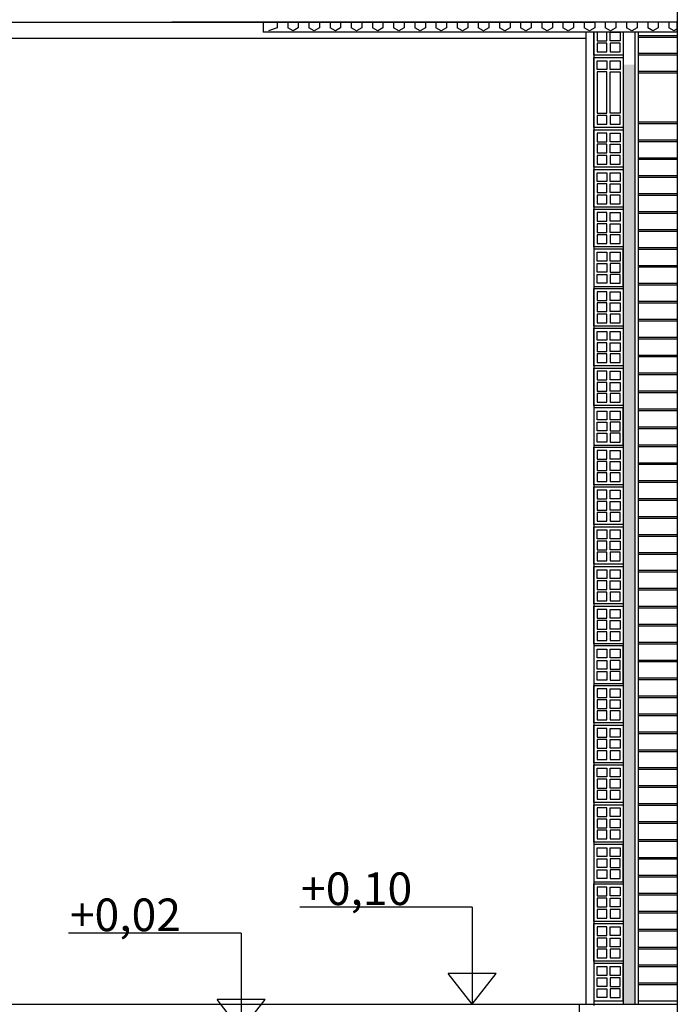
# Model space of a CAD drawing. Units: millimetres. Extents: x 119095 to 225660, y -68466 to -52561.
# Drawn here: x 184663 to 184864, y -61143 to -60841 of the extents above; entities that cross this region are included whole.
import ezdxf

# ---------------------------------------------------------------- set-up
doc = ezdxf.new("R2010")
doc.units = ezdxf.units.MM
for name, color, linetype in [('8', 8, 'Continuous'), ('AISLANTE', 9, 'Continuous'), ('BASE', 7, 'Continuous'), ('MUROS', 7, 'Continuous')]:
    doc.layers.add(name, color=color, linetype=linetype)
doc.styles.add('ROMANS', font='ROMANS')

msp = doc.modelspace()

# ---------------------------------------------------------------- hatches: boundary and pattern name
at = {"layer": '8'}
h = msp.add_hatch(dxfattribs=at)
h.set_pattern_fill('HONEY', color=256, scale=0.5, style=0)
h.set_pattern_definition([(0, (85589.9404, -69875.2373), (2.38125, 1.374815), [1.5875, -3.175]), (120, (85589.9404, -69875.2373), (-2.381249716, 1.374815493), [1.5875, -3.175]), (60, (85589.9404, -69875.2373), (2.84e-07, 2.749630493), [-3.175, 1.5875])])
h.paths.add_polyline_path([(184851.41, -60854.45), (184847.83, -60854.45), (184847.83, -60861.53), (184847.83, -61142.45), (184851.41, -61142.45)])

# ---------------------------------------------------------------- linework, layer by layer
for p, q in [((184838.83, -60851.53), (184838.83, -60844.45)), ((184842.83, -60844.45), (184839.83, -60844.45)), ((184839.83, -60844.45), (184839.83, -60847.11)), ((184842.83, -60847.11), (184842.83, -60844.45)), ((184843.83, -60847.11), (184843.83, -60844.45)), ((184843.83, -60844.45), (184846.83, -60844.45)), ((184846.83, -60844.45), (184846.83, -60847.11)), ((184847.83, -60844.45), (184847.83, -60851.53)), ((184852.41, -60845.45), (184864.41, -60845.45)), ((184839.83, -60847.11), (184842.83, -60847.11)), ((184842.83, -60847.86), (184839.83, -60847.86)), ((184839.83, -60847.86), (184839.83, -60850.53)), ((184842.83, -60850.53), (184842.83, -60847.86)), ((184846.83, -60847.11), (184843.83, -60847.11)), ((184846.83, -60847.86), (184843.83, -60847.86)), ((184843.83, -60847.86), (184843.83, -60850.53)), ((184846.83, -60850.53), (184846.83, -60847.86)), ((184852.41, -60845.95), (184864.41, -60845.95)), ((184847.83, -60851.53), (184838.83, -60851.53)), ((184839.83, -60850.53), (184842.83, -60850.53)), ((184843.83, -60850.53), (184846.83, -60850.53)), ((184852.41, -60850.95), (184864.41, -60850.95)), ((184852.41, -60851.45), (184864.41, -60851.45)), ((184838.83, -60852.22), (184847.83, -60852.22)), ((184838.83, -60873.72), (184838.83, -60852.22)), ((184839.83, -60855.88), (184839.83, -60853.22)), ((184839.83, -60853.22), (184842.83, -60853.22)), ((184842.83, -60853.22), (184842.83, -60855.88)), ((184843.83, -60855.88), (184843.83, -60853.22)), ((184843.83, -60853.22), (184846.83, -60853.22)), ((184846.83, -60853.22), (184846.83, -60855.88)), ((184847.83, -60852.22), (184847.83, -60873.72)), ((184842.83, -60855.88), (184839.83, -60855.88)), ((184842.83, -60856.63), (184839.83, -60856.63)), ((184839.83, -60856.63), (184839.83, -60869.3)), ((184842.83, -60869.3), (184842.83, -60856.63)), ((184846.83, -60855.88), (184843.83, -60855.88)), ((184843.83, -60869.3), (184843.83, -60856.63)), ((184843.83, -60856.63), (184846.83, -60856.63)), ((184846.83, -60856.63), (184846.83, -60869.3)), ((184852.41, -60856.45), (184864.41, -60856.45)), ((184852.41, -60856.95), (184864.41, -60856.95)), ((184839.83, -60869.3), (184842.83, -60869.3)), ((184846.83, -60869.3), (184843.83, -60869.3)), ((184842.83, -60870.05), (184839.83, -60870.05)), ((184839.83, -60870.05), (184839.83, -60872.72)), ((184839.83, -60872.72), (184842.83, -60872.72)), ((184842.83, -60872.72), (184842.83, -60870.05)), ((184846.83, -60870.05), (184843.83, -60870.05)), ((184843.83, -60870.05), (184843.83, -60872.72)), ((184843.83, -60872.72), (184846.83, -60872.72)), ((184846.83, -60872.72), (184846.83, -60870.05)), ((184852.41, -60871.95), (184864.41, -60871.95)), ((184852.41, -60872.45), (184864.41, -60872.45)), ((184847.83, -60873.72), (184838.83, -60873.72)), ((184838.83, -60885.9), (184838.83, -60874.4)), ((184838.83, -60874.4), (184847.83, -60874.4)), ((184842.83, -60875.4), (184839.83, -60875.4)), ((184839.83, -60875.4), (184839.83, -60878.07)), ((184842.83, -60878.07), (184842.83, -60875.4)), ((184843.83, -60878.07), (184843.83, -60875.4)), ((184843.83, -60875.4), (184846.83, -60875.4)), ((184846.83, -60875.4), (184846.83, -60878.07)), ((184847.83, -60874.4), (184847.83, -60885.9)), ((184839.83, -60878.07), (184842.83, -60878.07)), ((184842.83, -60878.82), (184839.83, -60878.82)), ((184839.83, -60878.82), (184839.83, -60881.49)), ((184842.83, -60881.49), (184842.83, -60878.82)), ((184846.83, -60878.07), (184843.83, -60878.07)), ((184843.83, -60881.49), (184843.83, -60878.82)), ((184843.83, -60878.82), (184846.83, -60878.82)), ((184846.83, -60878.82), (184846.83, -60881.49)), ((184852.41, -60877.45), (184864.41, -60877.45)), ((184852.41, -60877.95), (184864.41, -60877.95)), ((184839.83, -60881.49), (184842.83, -60881.49)), ((184846.83, -60881.49), (184843.83, -60881.49)), ((184842.83, -60882.24), (184839.83, -60882.24)), ((184839.83, -60882.24), (184839.83, -60884.9)), ((184839.83, -60884.9), (184842.83, -60884.9)), ((184842.83, -60884.9), (184842.83, -60882.24)), ((184846.83, -60882.24), (184843.83, -60882.24)), ((184843.83, -60882.24), (184843.83, -60884.9)), ((184843.83, -60884.9), (184846.83, -60884.9)), ((184846.83, -60884.9), (184846.83, -60882.24)), ((184852.41, -60882.95), (184864.41, -60882.95)), ((184852.41, -60883.45), (184864.41, -60883.45)), ((184847.83, -60885.9), (184838.83, -60885.9)), ((184838.83, -60886.59), (184847.83, -60886.59)), ((184838.83, -60898.09), (184838.83, -60886.59)), ((184839.83, -60890.26), (184839.83, -60887.59)), ((184839.83, -60887.59), (184842.83, -60887.59)), ((184842.83, -60887.59), (184842.83, -60890.26)), ((184843.83, -60890.26), (184843.83, -60887.59)), ((184843.83, -60887.59), (184846.83, -60887.59)), ((184846.83, -60887.59), (184846.83, -60890.26)), ((184847.83, -60886.59), (184847.83, -60898.09)), ((184842.83, -60890.26), (184839.83, -60890.26)), ((184842.83, -60891.01), (184839.83, -60891.01)), ((184839.83, -60891.01), (184839.83, -60893.67)), ((184842.83, -60893.67), (184842.83, -60891.01)), ((184846.83, -60890.26), (184843.83, -60890.26)), ((184843.83, -60893.67), (184843.83, -60891.01)), ((184843.83, -60891.01), (184846.83, -60891.01)), ((184846.83, -60891.01), (184846.83, -60893.67)), ((184852.41, -60888.45), (184864.41, -60888.45)), ((184852.41, -60888.95), (184864.41, -60888.95)), ((184839.83, -60893.67), (184842.83, -60893.67)), ((184846.83, -60893.67), (184843.83, -60893.67)), ((184852.41, -60893.95), (184864.41, -60893.95)), ((184842.83, -60894.42), (184839.83, -60894.42)), ((184839.83, -60894.42), (184839.83, -60897.09)), ((184839.83, -60897.09), (184842.83, -60897.09)), ((184842.83, -60897.09), (184842.83, -60894.42)), ((184846.83, -60894.42), (184843.83, -60894.42)), ((184843.83, -60894.42), (184843.83, -60897.09)), ((184843.83, -60897.09), (184846.83, -60897.09)), ((184846.83, -60897.09), (184846.83, -60894.42)), ((184852.41, -60894.45), (184864.41, -60894.45)), ((184847.83, -60898.09), (184838.83, -60898.09)), ((184838.83, -60910.28), (184838.83, -60898.78)), ((184838.83, -60898.78), (184847.83, -60898.78)), ((184842.83, -60899.78), (184839.83, -60899.78)), ((184839.83, -60899.78), (184839.83, -60902.44)), ((184842.83, -60902.44), (184842.83, -60899.78)), ((184843.83, -60902.44), (184843.83, -60899.78)), ((184843.83, -60899.78), (184846.83, -60899.78)), ((184846.83, -60899.78), (184846.83, -60902.44)), ((184847.83, -60898.78), (184847.83, -60910.28)), ((184852.41, -60899.45), (184864.41, -60899.45)), ((184852.41, -60899.95), (184864.41, -60899.95)), ((184839.83, -60902.44), (184842.83, -60902.44)), ((184842.83, -60903.19), (184839.83, -60903.19)), ((184839.83, -60903.19), (184839.83, -60905.86)), ((184842.83, -60905.86), (184842.83, -60903.19)), ((184846.83, -60902.44), (184843.83, -60902.44)), ((184843.83, -60905.86), (184843.83, -60903.19)), ((184843.83, -60903.19), (184846.83, -60903.19)), ((184846.83, -60903.19), (184846.83, -60905.86)), ((184839.83, -60905.86), (184842.83, -60905.86)), ((184846.83, -60905.86), (184843.83, -60905.86)), ((184852.41, -60904.95), (184864.41, -60904.95)), ((184852.41, -60905.45), (184864.41, -60905.45)), ((184842.83, -60906.61), (184839.83, -60906.61)), ((184839.83, -60906.61), (184839.83, -60909.28)), ((184842.83, -60909.28), (184842.83, -60906.61)), ((184846.83, -60906.61), (184843.83, -60906.61)), ((184843.83, -60906.61), (184843.83, -60909.28)), ((184846.83, -60909.28), (184846.83, -60906.61)), ((184847.83, -60910.28), (184838.83, -60910.28)), ((184847.83, -60910.96), (184838.83, -60910.96)), ((184838.83, -60910.96), (184838.83, -60922.46)), ((184839.83, -60909.28), (184842.83, -60909.28)), ((184839.83, -60914.63), (184839.83, -60911.96)), ((184839.83, -60911.96), (184842.83, -60911.96)), ((184842.83, -60911.96), (184842.83, -60914.63)), ((184843.83, -60909.28), (184846.83, -60909.28)), ((184843.83, -60911.96), (184846.83, -60911.96)), ((184843.83, -60914.63), (184843.83, -60911.96)), ((184846.83, -60911.96), (184846.83, -60914.63)), ((184847.83, -60922.46), (184847.83, -60910.96)), ((184852.41, -60910.45), (184864.41, -60910.45)), ((184852.41, -60910.95), (184864.41, -60910.95)), ((184842.83, -60914.63), (184839.83, -60914.63)), ((184846.83, -60914.63), (184843.83, -60914.63)), ((184839.83, -60918.05), (184839.83, -60915.38)), ((184839.83, -60915.38), (184842.83, -60915.38)), ((184842.83, -60918.05), (184839.83, -60918.05)), ((184842.83, -60915.38), (184842.83, -60918.05)), ((184846.83, -60915.38), (184843.83, -60915.38)), ((184843.83, -60915.38), (184843.83, -60918.05)), ((184843.83, -60918.05), (184846.83, -60918.05)), ((184846.83, -60918.05), (184846.83, -60915.38)), ((184852.41, -60915.95), (184864.41, -60915.95)), ((184852.41, -60916.45), (184864.41, -60916.45)), ((184839.83, -60921.46), (184839.83, -60918.8)), ((184839.83, -60918.8), (184842.83, -60918.8)), ((184842.83, -60918.8), (184842.83, -60921.46)), ((184846.83, -60918.8), (184843.83, -60918.8)), ((184843.83, -60918.8), (184843.83, -60921.46)), ((184846.83, -60921.46), (184846.83, -60918.8)), ((184838.83, -60922.46), (184847.83, -60922.46)), ((184838.83, -60934.56), (184838.83, -60923.06)), ((184838.83, -60923.06), (184847.83, -60923.06)), ((184842.83, -60921.46), (184839.83, -60921.46)), ((184842.83, -60924.06), (184839.83, -60924.06)), ((184839.83, -60924.06), (184839.83, -60926.72)), ((184842.83, -60926.72), (184842.83, -60924.06)), ((184843.83, -60921.46), (184846.83, -60921.46)), ((184843.83, -60926.72), (184843.83, -60924.06)), ((184843.83, -60924.06), (184846.83, -60924.06)), ((184846.83, -60924.06), (184846.83, -60926.72)), ((184847.83, -60923.06), (184847.83, -60934.56)), ((184852.41, -60921.45), (184864.41, -60921.45)), ((184852.41, -60921.95), (184864.41, -60921.95)), ((184839.83, -60926.72), (184842.83, -60926.72)), ((184846.83, -60926.72), (184843.83, -60926.72)), ((184852.41, -60926.95), (184864.41, -60926.95)), ((184842.83, -60927.47), (184839.83, -60927.47)), ((184839.83, -60927.47), (184839.83, -60930.14)), ((184839.83, -60930.14), (184842.83, -60930.14)), ((184842.83, -60930.14), (184842.83, -60927.47)), ((184843.83, -60930.14), (184843.83, -60927.47)), ((184843.83, -60927.47), (184846.83, -60927.47)), ((184846.83, -60930.14), (184843.83, -60930.14)), ((184846.83, -60927.47), (184846.83, -60930.14)), ((184852.41, -60927.45), (184864.41, -60927.45)), ((184842.83, -60930.89), (184839.83, -60930.89)), ((184839.83, -60930.89), (184839.83, -60933.56)), ((184842.83, -60933.56), (184842.83, -60930.89)), ((184846.83, -60930.89), (184843.83, -60930.89)), ((184843.83, -60930.89), (184843.83, -60933.56)), ((184846.83, -60933.56), (184846.83, -60930.89)), ((184852.41, -60932.45), (184864.41, -60932.45)), ((184852.41, -60932.95), (184864.41, -60932.95)), ((184847.83, -60934.56), (184838.83, -60934.56)), ((184838.83, -60935.24), (184847.83, -60935.24)), ((184838.83, -60946.74), (184838.83, -60935.24)), ((184839.83, -60933.56), (184842.83, -60933.56)), ((184839.83, -60938.91), (184839.83, -60936.24)), ((184839.83, -60936.24), (184842.83, -60936.24)), ((184842.83, -60936.24), (184842.83, -60938.91)), ((184843.83, -60933.56), (184846.83, -60933.56)), ((184843.83, -60938.91), (184843.83, -60936.24)), ((184843.83, -60936.24), (184846.83, -60936.24)), ((184846.83, -60936.24), (184846.83, -60938.91)), ((184847.83, -60935.24), (184847.83, -60946.74)), ((184842.83, -60938.91), (184839.83, -60938.91)), ((184846.83, -60938.91), (184843.83, -60938.91)), ((184852.41, -60937.95), (184864.41, -60937.95)), ((184852.41, -60938.45), (184864.41, -60938.45)), ((184842.83, -60939.66), (184839.83, -60939.66)), ((184839.83, -60939.66), (184839.83, -60942.33)), ((184839.83, -60942.33), (184842.83, -60942.33)), ((184842.83, -60942.33), (184842.83, -60939.66)), ((184843.83, -60942.33), (184843.83, -60939.66)), ((184843.83, -60939.66), (184846.83, -60939.66)), ((184846.83, -60942.33), (184843.83, -60942.33)), ((184846.83, -60939.66), (184846.83, -60942.33)), ((184842.83, -60943.08), (184839.83, -60943.08)), ((184839.83, -60943.08), (184839.83, -60945.74)), ((184842.83, -60945.74), (184842.83, -60943.08)), ((184846.83, -60943.08), (184843.83, -60943.08)), ((184843.83, -60943.08), (184843.83, -60945.74)), ((184846.83, -60945.74), (184846.83, -60943.08)), ((184852.41, -60943.45), (184864.41, -60943.45)), ((184852.41, -60943.95), (184864.41, -60943.95)), ((184847.83, -60946.74), (184838.83, -60946.74)), ((184838.83, -60958.93), (184838.83, -60947.43)), ((184838.83, -60947.43), (184847.83, -60947.43)), ((184839.83, -60945.74), (184842.83, -60945.74)), ((184842.83, -60948.43), (184839.83, -60948.43)), ((184839.83, -60948.43), (184839.83, -60951.1)), ((184842.83, -60951.1), (184842.83, -60948.43)), ((184843.83, -60945.74), (184846.83, -60945.74)), ((184843.83, -60951.1), (184843.83, -60948.43)), ((184843.83, -60948.43), (184846.83, -60948.43)), ((184846.83, -60948.43), (184846.83, -60951.1)), ((184847.83, -60947.43), (184847.83, -60958.93)), ((184839.83, -60951.1), (184842.83, -60951.1)), ((184846.83, -60951.1), (184843.83, -60951.1)), ((184852.41, -60948.95), (184864.41, -60948.95)), ((184852.41, -60949.45), (184864.41, -60949.45)), ((184842.83, -60951.85), (184839.83, -60951.85)), ((184839.83, -60951.85), (184839.83, -60954.51)), ((184839.83, -60954.51), (184842.83, -60954.51)), ((184842.83, -60954.51), (184842.83, -60951.85)), ((184843.83, -60954.51), (184843.83, -60951.85)), ((184843.83, -60951.85), (184846.83, -60951.85)), ((184846.83, -60954.51), (184843.83, -60954.51)), ((184846.83, -60951.85), (184846.83, -60954.51)), ((184852.41, -60954.45), (184864.41, -60954.45)), ((184842.83, -60955.26), (184839.83, -60955.26)), ((184839.83, -60955.26), (184839.83, -60957.93)), ((184842.83, -60957.93), (184842.83, -60955.26)), ((184846.83, -60955.26), (184843.83, -60955.26)), ((184843.83, -60955.26), (184843.83, -60957.93)), ((184846.83, -60957.93), (184846.83, -60955.26)), ((184852.41, -60954.95), (184864.41, -60954.95)), ((184847.83, -60958.93), (184838.83, -60958.93)), ((184847.83, -60959.62), (184838.83, -60959.62)), ((184838.83, -60959.62), (184838.83, -60971.12)), ((184839.83, -60957.93), (184842.83, -60957.93)), ((184843.83, -60957.93), (184846.83, -60957.93)), ((184847.83, -60971.12), (184847.83, -60959.62)), ((184852.41, -60959.95), (184864.41, -60959.95)), ((184852.41, -60960.45), (184864.41, -60960.45)), ((184839.83, -60963.28), (184839.83, -60960.62)), ((184839.83, -60960.62), (184842.83, -60960.62)), ((184842.83, -60963.28), (184839.83, -60963.28)), ((184842.83, -60960.62), (184842.83, -60963.28)), ((184843.83, -60960.62), (184846.83, -60960.62)), ((184843.83, -60963.28), (184843.83, -60960.62)), ((184846.83, -60963.28), (184843.83, -60963.28)), ((184846.83, -60960.62), (184846.83, -60963.28)), ((184839.83, -60966.7), (184839.83, -60964.03)), ((184839.83, -60964.03), (184842.83, -60964.03)), ((184842.83, -60964.03), (184842.83, -60966.7)), ((184846.83, -60964.03), (184843.83, -60964.03)), ((184843.83, -60964.03), (184843.83, -60966.7)), ((184846.83, -60966.7), (184846.83, -60964.03)), ((184852.41, -60965.45), (184864.41, -60965.45)), ((184852.41, -60965.95), (184864.41, -60965.95)), ((184842.83, -60966.7), (184839.83, -60966.7)), ((184839.83, -60970.12), (184839.83, -60967.45)), ((184839.83, -60967.45), (184842.83, -60967.45)), ((184842.83, -60967.45), (184842.83, -60970.12)), ((184843.83, -60966.7), (184846.83, -60966.7)), ((184846.83, -60967.45), (184843.83, -60967.45)), ((184843.83, -60967.45), (184843.83, -60970.12)), ((184846.83, -60970.12), (184846.83, -60967.45)), ((184838.83, -60971.12), (184847.83, -60971.12)), ((184838.83, -60983.21), (184838.83, -60971.71)), ((184838.83, -60971.71), (184847.83, -60971.71)), ((184842.83, -60970.12), (184839.83, -60970.12)), ((184843.83, -60970.12), (184846.83, -60970.12)), ((184847.83, -60971.71), (184847.83, -60983.21)), ((184852.41, -60970.95), (184864.41, -60970.95)), ((184852.41, -60971.45), (184864.41, -60971.45)), ((184842.83, -60972.71), (184839.83, -60972.71)), ((184839.83, -60972.71), (184839.83, -60975.38)), ((184839.83, -60975.38), (184842.83, -60975.38)), ((184842.83, -60975.38), (184842.83, -60972.71)), ((184843.83, -60975.38), (184843.83, -60972.71)), ((184843.83, -60972.71), (184846.83, -60972.71)), ((184846.83, -60975.38), (184843.83, -60975.38)), ((184846.83, -60972.71), (184846.83, -60975.38)), ((184842.83, -60976.13), (184839.83, -60976.13)), ((184839.83, -60976.13), (184839.83, -60978.8)), ((184842.83, -60978.8), (184842.83, -60976.13)), ((184843.83, -60978.8), (184843.83, -60976.13)), ((184843.83, -60976.13), (184846.83, -60976.13)), ((184846.83, -60976.13), (184846.83, -60978.8)), ((184852.41, -60976.45), (184864.41, -60976.45)), ((184852.41, -60976.95), (184864.41, -60976.95)), ((184839.83, -60978.8), (184842.83, -60978.8)), ((184842.83, -60979.55), (184839.83, -60979.55)), ((184839.83, -60979.55), (184839.83, -60982.21)), ((184842.83, -60982.21), (184842.83, -60979.55)), ((184846.83, -60978.8), (184843.83, -60978.8)), ((184846.83, -60979.55), (184843.83, -60979.55)), ((184843.83, -60979.55), (184843.83, -60982.21)), ((184846.83, -60982.21), (184846.83, -60979.55)), ((184847.83, -60983.21), (184838.83, -60983.21)), ((184838.83, -60995.4), (184838.83, -60983.9)), ((184838.83, -60983.9), (184847.83, -60983.9)), ((184839.83, -60982.21), (184842.83, -60982.21)), ((184843.83, -60982.21), (184846.83, -60982.21)), ((184847.83, -60983.9), (184847.83, -60995.4)), ((184852.41, -60981.95), (184864.41, -60981.95)), ((184852.41, -60982.45), (184864.41, -60982.45)), ((184842.83, -60984.9), (184839.83, -60984.9)), ((184839.83, -60984.9), (184839.83, -60987.57)), ((184839.83, -60987.57), (184842.83, -60987.57)), ((184842.83, -60987.57), (184842.83, -60984.9)), ((184843.83, -60987.57), (184843.83, -60984.9)), ((184843.83, -60984.9), (184846.83, -60984.9)), ((184846.83, -60987.57), (184843.83, -60987.57)), ((184846.83, -60984.9), (184846.83, -60987.57)), ((184852.41, -60987.45), (184864.41, -60987.45)), ((184842.83, -60988.32), (184839.83, -60988.32)), ((184839.83, -60988.32), (184839.83, -60990.98)), ((184842.83, -60990.98), (184842.83, -60988.32)), ((184843.83, -60990.98), (184843.83, -60988.32)), ((184843.83, -60988.32), (184846.83, -60988.32)), ((184846.83, -60988.32), (184846.83, -60990.98)), ((184852.41, -60987.95), (184864.41, -60987.95)), ((184839.83, -60990.98), (184842.83, -60990.98)), ((184842.83, -60991.73), (184839.83, -60991.73)), ((184839.83, -60991.73), (184839.83, -60994.4)), ((184842.83, -60994.4), (184842.83, -60991.73)), ((184846.83, -60990.98), (184843.83, -60990.98)), ((184846.83, -60991.73), (184843.83, -60991.73)), ((184843.83, -60991.73), (184843.83, -60994.4)), ((184846.83, -60994.4), (184846.83, -60991.73)), ((184852.41, -60992.95), (184864.41, -60992.95)), ((184852.41, -60993.45), (184864.41, -60993.45)), ((184847.83, -60995.4), (184838.83, -60995.4)), ((184838.83, -60996.08), (184847.83, -60996.08)), ((184838.83, -61007.58), (184838.83, -60996.08)), ((184839.83, -60994.4), (184842.83, -60994.4)), ((184843.83, -60994.4), (184846.83, -60994.4)), ((184847.83, -60996.08), (184847.83, -61007.58)), ((184839.83, -60999.75), (184839.83, -60997.08)), ((184839.83, -60997.08), (184842.83, -60997.08)), ((184842.83, -60999.75), (184839.83, -60999.75)), ((184842.83, -60997.08), (184842.83, -60999.75)), ((184843.83, -60999.75), (184843.83, -60997.08)), ((184843.83, -60997.08), (184846.83, -60997.08)), ((184846.83, -60999.75), (184843.83, -60999.75)), ((184846.83, -60997.08), (184846.83, -60999.75)), ((184852.41, -60998.45), (184864.41, -60998.45)), ((184852.41, -60998.95), (184864.41, -60998.95)), ((184842.83, -61000.5), (184839.83, -61000.5)), ((184839.83, -61000.5), (184839.83, -61003.17)), ((184842.83, -61003.17), (184842.83, -61000.5)), ((184843.83, -61003.17), (184843.83, -61000.5)), ((184843.83, -61000.5), (184846.83, -61000.5)), ((184846.83, -61000.5), (184846.83, -61003.17)), ((184839.83, -61003.17), (184842.83, -61003.17)), ((184842.83, -61003.92), (184839.83, -61003.92)), ((184839.83, -61003.92), (184839.83, -61006.58)), ((184842.83, -61006.58), (184842.83, -61003.92)), ((184846.83, -61003.17), (184843.83, -61003.17)), ((184846.83, -61003.92), (184843.83, -61003.92)), ((184843.83, -61003.92), (184843.83, -61006.58)), ((184846.83, -61006.58), (184846.83, -61003.92)), ((184852.41, -61003.95), (184864.41, -61003.95)), ((184852.41, -61004.45), (184864.41, -61004.45)), ((184847.83, -61007.58), (184838.83, -61007.58)), ((184838.83, -61008.27), (184847.83, -61008.27)), ((184838.83, -61019.77), (184838.83, -61008.27)), ((184839.83, -61006.58), (184842.83, -61006.58)), ((184843.83, -61006.58), (184846.83, -61006.58)), ((184847.83, -61008.27), (184847.83, -61019.77)), ((184839.83, -61011.94), (184839.83, -61009.27)), ((184839.83, -61009.27), (184842.83, -61009.27)), ((184842.83, -61009.27), (184842.83, -61011.94)), ((184843.83, -61011.94), (184843.83, -61009.27)), ((184843.83, -61009.27), (184846.83, -61009.27)), ((184846.83, -61009.27), (184846.83, -61011.94)), ((184852.41, -61009.45), (184864.41, -61009.45)), ((184852.41, -61009.95), (184864.41, -61009.95)), ((184842.83, -61011.94), (184839.83, -61011.94)), ((184842.83, -61012.69), (184839.83, -61012.69)), ((184839.83, -61012.69), (184839.83, -61015.35)), ((184842.83, -61015.35), (184842.83, -61012.69)), ((184846.83, -61011.94), (184843.83, -61011.94)), ((184843.83, -61015.35), (184843.83, -61012.69)), ((184843.83, -61012.69), (184846.83, -61012.69)), ((184846.83, -61012.69), (184846.83, -61015.35)), ((184839.83, -61015.35), (184842.83, -61015.35)), ((184842.83, -61016.1), (184839.83, -61016.1)), ((184839.83, -61016.1), (184839.83, -61018.77)), ((184842.83, -61018.77), (184842.83, -61016.1)), ((184846.83, -61015.35), (184843.83, -61015.35)), ((184846.83, -61016.1), (184843.83, -61016.1)), ((184843.83, -61016.1), (184843.83, -61018.77)), ((184846.83, -61018.77), (184846.83, -61016.1)), ((184852.41, -61014.95), (184864.41, -61014.95)), ((184852.41, -61015.45), (184864.41, -61015.45)), ((184847.83, -61019.77), (184838.83, -61019.77)), ((184838.83, -61031.96), (184838.83, -61020.46)), ((184838.83, -61020.46), (184847.83, -61020.46)), ((184839.83, -61018.77), (184842.83, -61018.77)), ((184843.83, -61018.77), (184846.83, -61018.77)), ((184847.83, -61020.46), (184847.83, -61031.96)), ((184852.41, -61020.45), (184864.41, -61020.45)), ((184842.83, -61021.46), (184839.83, -61021.46)), ((184839.83, -61021.46), (184839.83, -61024.12)), ((184842.83, -61024.12), (184842.83, -61021.46)), ((184843.83, -61024.12), (184843.83, -61021.46)), ((184843.83, -61021.46), (184846.83, -61021.46)), ((184846.83, -61021.46), (184846.83, -61024.12)), ((184852.41, -61020.95), (184864.41, -61020.95)), ((184839.83, -61024.12), (184842.83, -61024.12)), ((184842.83, -61024.87), (184839.83, -61024.87)), ((184839.83, -61024.87), (184839.83, -61027.54)), ((184842.83, -61027.54), (184842.83, -61024.87)), ((184846.83, -61024.12), (184843.83, -61024.12)), ((184843.83, -61027.54), (184843.83, -61024.87)), ((184843.83, -61024.87), (184846.83, -61024.87)), ((184846.83, -61024.87), (184846.83, -61027.54)), ((184852.41, -61025.95), (184864.41, -61025.95)), ((184852.41, -61026.45), (184864.41, -61026.45)), ((184839.83, -61027.54), (184842.83, -61027.54)), ((184842.83, -61028.29), (184839.83, -61028.29)), ((184839.83, -61028.29), (184839.83, -61030.96)), ((184842.83, -61030.96), (184842.83, -61028.29)), ((184846.83, -61027.54), (184843.83, -61027.54)), ((184846.83, -61028.29), (184843.83, -61028.29)), ((184843.83, -61028.29), (184843.83, -61030.96)), ((184846.83, -61030.96), (184846.83, -61028.29)), ((184847.83, -61031.96), (184838.83, -61031.96)), ((184847.83, -61032.64), (184838.83, -61032.64)), ((184838.83, -61032.64), (184838.83, -61044.14)), ((184839.83, -61030.96), (184842.83, -61030.96)), ((184843.83, -61030.96), (184846.83, -61030.96)), ((184847.83, -61044.14), (184847.83, -61032.64)), ((184852.41, -61031.45), (184864.41, -61031.45)), ((184852.41, -61031.95), (184864.41, -61031.95)), ((184839.83, -61036.31), (184839.83, -61033.64)), ((184839.83, -61033.64), (184842.83, -61033.64)), ((184842.83, -61033.64), (184842.83, -61036.31)), ((184843.83, -61033.64), (184846.83, -61033.64)), ((184843.83, -61036.31), (184843.83, -61033.64)), ((184846.83, -61033.64), (184846.83, -61036.31)), ((184842.83, -61036.31), (184839.83, -61036.31)), ((184839.83, -61039.73), (184839.83, -61037.06)), ((184839.83, -61037.06), (184842.83, -61037.06)), ((184842.83, -61037.06), (184842.83, -61039.73)), ((184846.83, -61036.31), (184843.83, -61036.31)), ((184846.83, -61037.06), (184843.83, -61037.06)), ((184843.83, -61037.06), (184843.83, -61039.73)), ((184846.83, -61039.73), (184846.83, -61037.06)), ((184852.41, -61036.95), (184864.41, -61036.95)), ((184852.41, -61037.45), (184864.41, -61037.45)), ((184842.83, -61039.73), (184839.83, -61039.73)), ((184839.83, -61043.14), (184839.83, -61040.48)), ((184839.83, -61040.48), (184842.83, -61040.48)), ((184842.83, -61040.48), (184842.83, -61043.14)), ((184843.83, -61039.73), (184846.83, -61039.73)), ((184846.83, -61040.48), (184843.83, -61040.48)), ((184843.83, -61040.48), (184843.83, -61043.14)), ((184846.83, -61043.14), (184846.83, -61040.48)), ((184838.83, -61044.14), (184847.83, -61044.14)), ((184838.83, -61056.24), (184838.83, -61044.74)), ((184838.83, -61044.74), (184847.83, -61044.74)), ((184842.83, -61043.14), (184839.83, -61043.14)), ((184843.83, -61043.14), (184846.83, -61043.14)), ((184847.83, -61044.74), (184847.83, -61056.24)), ((184852.41, -61042.45), (184864.41, -61042.45)), ((184852.41, -61042.95), (184864.41, -61042.95)), ((184842.83, -61045.74), (184839.83, -61045.74)), ((184839.83, -61045.74), (184839.83, -61048.41)), ((184842.83, -61048.41), (184842.83, -61045.74)), ((184843.83, -61048.41), (184843.83, -61045.74)), ((184843.83, -61045.74), (184846.83, -61045.74)), ((184846.83, -61045.74), (184846.83, -61048.41)), ((184852.41, -61047.95), (184864.41, -61047.95)), ((184839.83, -61048.41), (184842.83, -61048.41)), ((184842.83, -61049.16), (184839.83, -61049.16)), ((184839.83, -61049.16), (184839.83, -61051.82)), ((184842.83, -61051.82), (184842.83, -61049.16)), ((184846.83, -61048.41), (184843.83, -61048.41)), ((184843.83, -61051.82), (184843.83, -61049.16)), ((184843.83, -61049.16), (184846.83, -61049.16)), ((184846.83, -61049.16), (184846.83, -61051.82)), ((184852.41, -61048.45), (184864.41, -61048.45)), ((184839.83, -61051.82), (184842.83, -61051.82)), ((184842.83, -61052.57), (184839.83, -61052.57)), ((184839.83, -61052.57), (184839.83, -61055.24)), ((184842.83, -61055.24), (184842.83, -61052.57)), ((184846.83, -61051.82), (184843.83, -61051.82)), ((184846.83, -61052.57), (184843.83, -61052.57)), ((184843.83, -61052.57), (184843.83, -61055.24)), ((184846.83, -61055.24), (184846.83, -61052.57)), ((184852.41, -61053.45), (184864.41, -61053.45)), ((184852.41, -61053.95), (184864.41, -61053.95)), ((184847.83, -61056.24), (184838.83, -61056.24)), ((184838.83, -61068.43), (184838.83, -61056.93)), ((184838.83, -61056.93), (184847.83, -61056.93)), ((184839.83, -61055.24), (184842.83, -61055.24)), ((184843.83, -61055.24), (184846.83, -61055.24)), ((184847.83, -61056.93), (184847.83, -61068.43)), ((184842.83, -61057.93), (184839.83, -61057.93)), ((184839.83, -61057.93), (184839.83, -61060.59)), ((184842.83, -61060.59), (184842.83, -61057.93)), ((184843.83, -61060.59), (184843.83, -61057.93)), ((184843.83, -61057.93), (184846.83, -61057.93)), ((184846.83, -61057.93), (184846.83, -61060.59)), ((184852.41, -61058.95), (184864.41, -61058.95)), ((184852.41, -61059.45), (184864.41, -61059.45)), ((184839.83, -61060.59), (184842.83, -61060.59)), ((184842.83, -61061.34), (184839.83, -61061.34)), ((184839.83, -61061.34), (184839.83, -61064.01)), ((184842.83, -61064.01), (184842.83, -61061.34)), ((184846.83, -61060.59), (184843.83, -61060.59)), ((184843.83, -61064.01), (184843.83, -61061.34)), ((184843.83, -61061.34), (184846.83, -61061.34)), ((184846.83, -61061.34), (184846.83, -61064.01)), ((184839.83, -61064.01), (184842.83, -61064.01)), ((184842.83, -61064.76), (184839.83, -61064.76)), ((184839.83, -61064.76), (184839.83, -61067.43)), ((184842.83, -61067.43), (184842.83, -61064.76)), ((184846.83, -61064.01), (184843.83, -61064.01)), ((184846.83, -61064.76), (184843.83, -61064.76)), ((184843.83, -61064.76), (184843.83, -61067.43)), ((184846.83, -61067.43), (184846.83, -61064.76)), ((184852.41, -61064.45), (184864.41, -61064.45)), ((184852.41, -61064.95), (184864.41, -61064.95)), ((184847.83, -61068.43), (184838.83, -61068.43)), ((184838.83, -61069.11), (184847.83, -61069.11)), ((184838.83, -61080.61), (184838.83, -61069.11)), ((184839.83, -61067.43), (184842.83, -61067.43)), ((184843.83, -61067.43), (184846.83, -61067.43)), ((184847.83, -61069.11), (184847.83, -61080.61)), ((184839.83, -61072.78), (184839.83, -61070.11)), ((184839.83, -61070.11), (184842.83, -61070.11)), ((184842.83, -61070.11), (184842.83, -61072.78)), ((184843.83, -61072.78), (184843.83, -61070.11)), ((184843.83, -61070.11), (184846.83, -61070.11)), ((184846.83, -61070.11), (184846.83, -61072.78)), ((184852.41, -61069.95), (184864.41, -61069.95)), ((184852.41, -61070.45), (184864.41, -61070.45)), ((184842.83, -61072.78), (184839.83, -61072.78)), ((184842.83, -61073.53), (184839.83, -61073.53)), ((184839.83, -61073.53), (184839.83, -61076.19)), ((184842.83, -61076.19), (184842.83, -61073.53)), ((184846.83, -61072.78), (184843.83, -61072.78)), ((184843.83, -61076.19), (184843.83, -61073.53)), ((184843.83, -61073.53), (184846.83, -61073.53)), ((184846.83, -61073.53), (184846.83, -61076.19)), ((184839.83, -61076.19), (184842.83, -61076.19)), ((184842.83, -61076.94), (184839.83, -61076.94)), ((184839.83, -61076.94), (184839.83, -61079.61)), ((184842.83, -61079.61), (184842.83, -61076.94)), ((184846.83, -61076.19), (184843.83, -61076.19)), ((184846.83, -61076.94), (184843.83, -61076.94)), ((184843.83, -61076.94), (184843.83, -61079.61)), ((184846.83, -61079.61), (184846.83, -61076.94)), ((184852.41, -61075.45), (184864.41, -61075.45)), ((184852.41, -61075.95), (184864.41, -61075.95)), ((184847.83, -61080.61), (184838.83, -61080.61)), ((184838.83, -61092.8), (184838.83, -61081.3)), ((184838.83, -61081.3), (184847.83, -61081.3)), ((184839.83, -61079.61), (184842.83, -61079.61)), ((184843.83, -61079.61), (184846.83, -61079.61)), ((184847.83, -61081.3), (184847.83, -61092.8)), ((184852.41, -61080.95), (184864.41, -61080.95)), ((184842.83, -61082.3), (184839.83, -61082.3)), ((184839.83, -61082.3), (184839.83, -61084.96)), ((184842.83, -61084.96), (184842.83, -61082.3)), ((184843.83, -61084.96), (184843.83, -61082.3)), ((184843.83, -61082.3), (184846.83, -61082.3)), ((184846.83, -61082.3), (184846.83, -61084.96)), ((184852.41, -61081.45), (184864.41, -61081.45)), ((184839.83, -61084.96), (184842.83, -61084.96)), ((184842.83, -61085.71), (184839.83, -61085.71)), ((184839.83, -61085.71), (184839.83, -61088.38)), ((184842.83, -61088.38), (184842.83, -61085.71)), ((184846.83, -61084.96), (184843.83, -61084.96)), ((184843.83, -61088.38), (184843.83, -61085.71)), ((184843.83, -61085.71), (184846.83, -61085.71)), ((184846.83, -61085.71), (184846.83, -61088.38)), ((184852.41, -61086.45), (184864.41, -61086.45)), ((184852.41, -61086.95), (184864.41, -61086.95)), ((184839.83, -61088.38), (184842.83, -61088.38)), ((184842.83, -61089.13), (184839.83, -61089.13)), ((184839.83, -61089.13), (184839.83, -61091.8)), ((184842.83, -61091.8), (184842.83, -61089.13)), ((184846.83, -61088.38), (184843.83, -61088.38)), ((184846.83, -61089.13), (184843.83, -61089.13)), ((184843.83, -61089.13), (184843.83, -61091.8)), ((184846.83, -61091.8), (184846.83, -61089.13)), ((184847.83, -61092.8), (184838.83, -61092.8)), ((184839.83, -61091.8), (184842.83, -61091.8)), ((184843.83, -61091.8), (184846.83, -61091.8)), ((184852.41, -61091.95), (184864.41, -61091.95)), ((184852.41, -61092.45), (184864.41, -61092.45)), ((184847.83, -61093.48), (184838.83, -61093.48)), ((184838.83, -61093.48), (184838.83, -61104.98)), ((184839.83, -61097.15), (184839.83, -61094.48)), ((184839.83, -61094.48), (184842.83, -61094.48)), ((184842.83, -61094.48), (184842.83, -61097.15)), ((184843.83, -61094.48), (184846.83, -61094.48)), ((184843.83, -61097.15), (184843.83, -61094.48)), ((184846.83, -61094.48), (184846.83, -61097.15)), ((184847.83, -61104.98), (184847.83, -61093.48)), ((184842.83, -61097.15), (184839.83, -61097.15)), ((184839.83, -61100.57), (184839.83, -61097.9)), ((184839.83, -61097.9), (184842.83, -61097.9)), ((184842.83, -61097.9), (184842.83, -61100.57)), ((184846.83, -61097.15), (184843.83, -61097.15)), ((184846.83, -61097.9), (184843.83, -61097.9)), ((184843.83, -61097.9), (184843.83, -61100.57)), ((184846.83, -61100.57), (184846.83, -61097.9)), ((184852.41, -61097.45), (184864.41, -61097.45)), ((184852.41, -61097.95), (184864.41, -61097.95)), ((184842.83, -61100.57), (184839.83, -61100.57)), ((184839.83, -61103.98), (184839.83, -61101.32)), ((184839.83, -61101.32), (184842.83, -61101.32)), ((184842.83, -61101.32), (184842.83, -61103.98)), ((184843.83, -61100.57), (184846.83, -61100.57)), ((184846.83, -61101.32), (184843.83, -61101.32)), ((184843.83, -61101.32), (184843.83, -61103.98)), ((184846.83, -61103.98), (184846.83, -61101.32)), ((184838.83, -61104.98), (184847.83, -61104.98)), ((184842.83, -61103.98), (184839.83, -61103.98)), ((184843.83, -61103.98), (184846.83, -61103.98)), ((184852.41, -61102.95), (184864.41, -61102.95)), ((184852.41, -61103.45), (184864.41, -61103.45)), ((184838.83, -61117.08), (184838.83, -61105.58)), ((184838.83, -61105.58), (184847.83, -61105.58)), ((184842.83, -61106.58), (184839.83, -61106.58)), ((184839.83, -61106.58), (184839.83, -61109.25)), ((184842.83, -61109.25), (184842.83, -61106.58)), ((184843.83, -61109.25), (184843.83, -61106.58)), ((184843.83, -61106.58), (184846.83, -61106.58)), ((184846.83, -61106.58), (184846.83, -61109.25)), ((184847.83, -61105.58), (184847.83, -61117.08)), ((184852.41, -61108.45), (184864.41, -61108.45)), ((184839.83, -61109.25), (184842.83, -61109.25)), ((184842.83, -61110), (184839.83, -61110)), ((184839.83, -61110), (184839.83, -61112.66)), ((184842.83, -61112.66), (184842.83, -61110)), ((184846.83, -61109.25), (184843.83, -61109.25)), ((184843.83, -61112.66), (184843.83, -61110)), ((184843.83, -61110), (184846.83, -61110)), ((184846.83, -61110), (184846.83, -61112.66)), ((184852.41, -61108.95), (184864.41, -61108.95)), ((184839.83, -61112.66), (184842.83, -61112.66)), ((184842.83, -61113.41), (184839.83, -61113.41)), ((184839.83, -61113.41), (184839.83, -61116.08)), ((184842.83, -61116.08), (184842.83, -61113.41)), ((184846.83, -61112.66), (184843.83, -61112.66)), ((184846.83, -61113.41), (184843.83, -61113.41)), ((184843.83, -61113.41), (184843.83, -61116.08)), ((184846.83, -61116.08), (184846.83, -61113.41)), ((184852.41, -61113.95), (184864.41, -61113.95)), ((184852.41, -61114.45), (184864.41, -61114.45)), ((184847.83, -61117.08), (184838.83, -61117.08)), ((184839.83, -61116.08), (184842.83, -61116.08)), ((184843.83, -61116.08), (184846.83, -61116.08)), ((184838.83, -61129.27), (184838.83, -61117.77)), ((184838.83, -61117.77), (184847.83, -61117.77)), ((184842.83, -61118.77), (184839.83, -61118.77)), ((184839.83, -61118.77), (184839.83, -61121.43)), ((184842.83, -61121.43), (184842.83, -61118.77)), ((184843.83, -61121.43), (184843.83, -61118.77)), ((184843.83, -61118.77), (184846.83, -61118.77)), ((184846.83, -61118.77), (184846.83, -61121.43)), ((184847.83, -61117.77), (184847.83, -61129.27)), ((184852.41, -61119.45), (184864.41, -61119.45)), ((184852.41, -61119.95), (184864.41, -61119.95)), ((184839.83, -61121.43), (184842.83, -61121.43)), ((184842.83, -61122.18), (184839.83, -61122.18)), ((184839.83, -61122.18), (184839.83, -61124.85)), ((184842.83, -61124.85), (184842.83, -61122.18)), ((184846.83, -61121.43), (184843.83, -61121.43)), ((184843.83, -61124.85), (184843.83, -61122.18)), ((184843.83, -61122.18), (184846.83, -61122.18)), ((184846.83, -61122.18), (184846.83, -61124.85)), ((184839.83, -61124.85), (184842.83, -61124.85)), ((184842.83, -61125.6), (184839.83, -61125.6)), ((184839.83, -61125.6), (184839.83, -61128.27)), ((184842.83, -61128.27), (184842.83, -61125.6)), ((184846.83, -61124.85), (184843.83, -61124.85)), ((184846.83, -61125.6), (184843.83, -61125.6)), ((184843.83, -61125.6), (184843.83, -61128.27)), ((184846.83, -61128.27), (184846.83, -61125.6)), ((184852.41, -61124.95), (184864.41, -61124.95)), ((184852.41, -61125.45), (184864.41, -61125.45)), ((184847.83, -61129.27), (184838.83, -61129.27)), ((184839.83, -61128.27), (184842.83, -61128.27)), ((184843.83, -61128.27), (184846.83, -61128.27)), ((184847.83, -61129.95), (184838.83, -61129.95)), ((184838.83, -61129.95), (184838.83, -61141.45)), ((184839.83, -61133.62), (184839.83, -61130.95)), ((184839.83, -61130.95), (184842.83, -61130.95)), ((184842.83, -61130.95), (184842.83, -61133.62)), ((184843.83, -61130.95), (184846.83, -61130.95)), ((184843.83, -61133.62), (184843.83, -61130.95)), ((184846.83, -61130.95), (184846.83, -61133.62)), ((184847.83, -61141.45), (184847.83, -61129.95)), ((184852.41, -61130.45), (184864.41, -61130.45)), ((184852.41, -61130.95), (184864.41, -61130.95)), ((184842.83, -61133.62), (184839.83, -61133.62)), ((184839.83, -61137.04), (184839.83, -61134.37)), ((184839.83, -61134.37), (184842.83, -61134.37)), ((184842.83, -61134.37), (184842.83, -61137.04)), ((184846.83, -61133.62), (184843.83, -61133.62)), ((184846.83, -61134.37), (184843.83, -61134.37)), ((184843.83, -61134.37), (184843.83, -61137.04)), ((184846.83, -61137.04), (184846.83, -61134.37)), ((184842.83, -61137.04), (184839.83, -61137.04)), ((184839.83, -61140.45), (184839.83, -61137.79)), ((184839.83, -61137.79), (184842.83, -61137.79)), ((184842.83, -61137.79), (184842.83, -61140.45)), ((184843.83, -61137.04), (184846.83, -61137.04)), ((184846.83, -61137.79), (184843.83, -61137.79)), ((184843.83, -61137.79), (184843.83, -61140.45)), ((184846.83, -61140.45), (184846.83, -61137.79)), ((184852.41, -61135.95), (184864.41, -61135.95)), ((184852.41, -61136.45), (184864.41, -61136.45)), ((184838.83, -61141.45), (184847.83, -61141.45)), ((184842.83, -61140.45), (184839.83, -61140.45)), ((184843.83, -61140.45), (184846.83, -61140.45)), ((184852.41, -61141.45), (184864.41, -61141.45))]:
    msp.add_line(p, q, dxfattribs=at)
at = {"layer": 'AISLANTE'}
for p, q in [((184741.66, -60841.45), (184741.66, -60843.09)), ((184744.91, -60841.45), (184744.91, -60843.09)), ((184748.15, -60841.45), (184748.15, -60843.09)), ((184751.4, -60841.45), (184751.4, -60843.09)), ((184754.65, -60841.45), (184754.65, -60843.09)), ((184757.9, -60841.45), (184757.9, -60843.09)), ((184761.14, -60841.45), (184761.14, -60843.09)), ((184764.39, -60841.45), (184764.39, -60843.09)), ((184767.64, -60841.45), (184767.64, -60843.09)), ((184770.89, -60841.45), (184770.89, -60843.09)), ((184774.13, -60841.45), (184774.13, -60843.09)), ((184777.38, -60841.45), (184777.38, -60843.09)), ((184780.63, -60841.45), (184780.63, -60843.09)), ((184783.88, -60841.45), (184783.88, -60843.09)), ((184787.13, -60841.45), (184787.13, -60843.09)), ((184790.37, -60841.45), (184790.37, -60843.09)), ((184793.62, -60841.45), (184793.62, -60843.09)), ((184796.87, -60841.45), (184796.87, -60843.09)), ((184800.12, -60841.45), (184800.12, -60843.09)), ((184803.36, -60841.45), (184803.36, -60843.09)), ((184806.61, -60841.45), (184806.61, -60843.09)), ((184809.86, -60841.45), (184809.86, -60843.09)), ((184813.11, -60841.45), (184813.11, -60843.09)), ((184816.35, -60841.45), (184816.35, -60843.09)), ((184819.6, -60841.45), (184819.6, -60843.09)), ((184822.85, -60841.45), (184822.85, -60843.09)), ((184826.1, -60841.45), (184826.1, -60843.09)), ((184829.34, -60841.45), (184829.34, -60843.09)), ((184832.59, -60841.45), (184832.59, -60843.09)), ((184835.84, -60841.45), (184835.84, -60843.09)), ((184839.09, -60841.45), (184839.09, -60843.09)), ((184842.33, -60841.45), (184842.33, -60843.09)), ((184845.58, -60841.45), (184845.58, -60843.09)), ((184848.83, -60841.45), (184848.83, -60843.09)), ((184852.08, -60841.45), (184852.08, -60843.09)), ((184855.32, -60841.45), (184855.32, -60843.09)), ((184858.57, -60841.45), (184858.57, -60843.09)), ((184861.82, -60841.45), (184861.82, -60843.09)), ((184741.66, -60843.09), (184739.03, -60844.03)), ((184746.53, -60844.03), (184744.91, -60843.09)), ((184748.15, -60843.09), (184746.53, -60844.03)), ((184753.03, -60844.03), (184751.4, -60843.09)), ((184754.65, -60843.09), (184753.03, -60844.03)), ((184759.52, -60844.03), (184757.9, -60843.09)), ((184761.14, -60843.09), (184759.52, -60844.03)), ((184766.02, -60844.03), (184764.39, -60843.09)), ((184767.64, -60843.09), (184766.02, -60844.03)), ((184772.51, -60844.03), (184770.89, -60843.09)), ((184774.13, -60843.09), (184772.51, -60844.03)), ((184779.01, -60844.03), (184777.38, -60843.09)), ((184780.63, -60843.09), (184779.01, -60844.03)), ((184785.5, -60844.03), (184783.88, -60843.09)), ((184787.13, -60843.09), (184785.5, -60844.03)), ((184792, -60844.03), (184790.37, -60843.09)), ((184793.62, -60843.09), (184792, -60844.03)), ((184798.49, -60844.03), (184796.87, -60843.09)), ((184800.12, -60843.09), (184798.49, -60844.03)), ((184804.99, -60844.03), (184803.36, -60843.09)), ((184806.61, -60843.09), (184804.99, -60844.03)), ((184811.48, -60844.03), (184809.86, -60843.09)), ((184813.11, -60843.09), (184811.48, -60844.03)), ((184817.98, -60844.03), (184816.35, -60843.09)), ((184819.6, -60843.09), (184817.98, -60844.03)), ((184824.47, -60844.03), (184822.85, -60843.09)), ((184826.1, -60843.09), (184824.47, -60844.03)), ((184830.97, -60844.03), (184829.34, -60843.09)), ((184832.59, -60843.09), (184830.97, -60844.03)), ((184837.46, -60844.03), (184835.84, -60843.09)), ((184839.09, -60843.09), (184837.46, -60844.03)), ((184843.96, -60844.03), (184842.33, -60843.09)), ((184845.58, -60843.09), (184843.96, -60844.03)), ((184850.45, -60844.03), (184848.83, -60843.09)), ((184852.08, -60843.09), (184850.45, -60844.03)), ((184856.95, -60844.03), (184855.32, -60843.09)), ((184858.57, -60843.09), (184856.95, -60844.03)), ((184863.44, -60844.03), (184861.82, -60843.09)), ((184864.41, -60843.47), (184863.44, -60844.03))]:
    msp.add_line(p, q, dxfattribs=at)
at = {"layer": 'BASE', "ltscale": 50}
for p, q in [((184451.22, -60841.45), (184839.33, -60841.45)), ((184737.41, -60841.45), (184737.41, -60844.45)), ((184836.33, -60844.45), (184836.33, -61142.45)), ((184838.83, -60844.45), (184838.83, -61142.85)), ((184839.33, -61142.45), (184864.41, -61142.45))]:
    msp.add_line(p, q, dxfattribs=at)
at = {"layer": 'BASE', "color": 1, "ltscale": 50}
msp.add_line((184476.22, -61142.45), (184836.33, -61142.45), dxfattribs=at)
at = {"layer": 'MUROS'}
for p, q in [((184864.41, -60681.8), (184864.41, -61318.72)), ((184742.41, -60841.45), (184737.41, -60841.45)), ((184864.41, -60841.45), (184737.41, -60841.45)), ((184864.41, -60844.45), (184864.41, -60841.45)), ((184847.83, -60844.45), (184847.83, -61142.45)), ((184851.41, -60844.45), (184851.41, -61142.45)), ((184852.41, -60844.45), (184852.41, -61142.45)), ((184801.51, -61112.67), (184748.6, -61112.67)), ((184801.51, -61112.67), (184801.51, -61142.45)), ((184730.58, -61120.67), (184677.67, -61120.67)), ((184730.58, -61120.67), (184730.58, -61150.45)), ((184808.87, -61133.03), (184794.15, -61133.03)), ((184801.51, -61142.45), (184794.15, -61133.03)), ((184801.51, -61142.45), (184808.87, -61133.03)), ((184737.94, -61141.03), (184723.22, -61141.03)), ((184730.58, -61150.45), (184723.22, -61141.03)), ((184730.58, -61150.45), (184737.94, -61141.03)), ((184474.22, -61142.45), (184836.33, -61142.45)), ((184834.41, -61205.53), (184834.41, -61142.45)), ((184834.41, -61142.45), (184839.33, -61142.45))]:
    msp.add_line(p, q, dxfattribs=at)
at = {"layer": 'MUROS', "ltscale": 10}
for p, q in [((184864.41, -60841.45), (184709.33, -60841.45)), ((184864.41, -60844.45), (184737.41, -60844.45)), ((184836.33, -60846.45), (184476.22, -60846.45))]:
    msp.add_line(p, q, dxfattribs=at)

# ---------------------------------------------------------------- texts
at = {"layer": 'MUROS', "style": 'ROMANS'}
for s, p in [('+0,10', (184749.01, -61112.07)), ('+0,02', (184678.08, -61120.07))]:
    msp.add_text(s, height=10, dxfattribs=at).set_placement(p)

doc.saveas('drawing.dxf')
